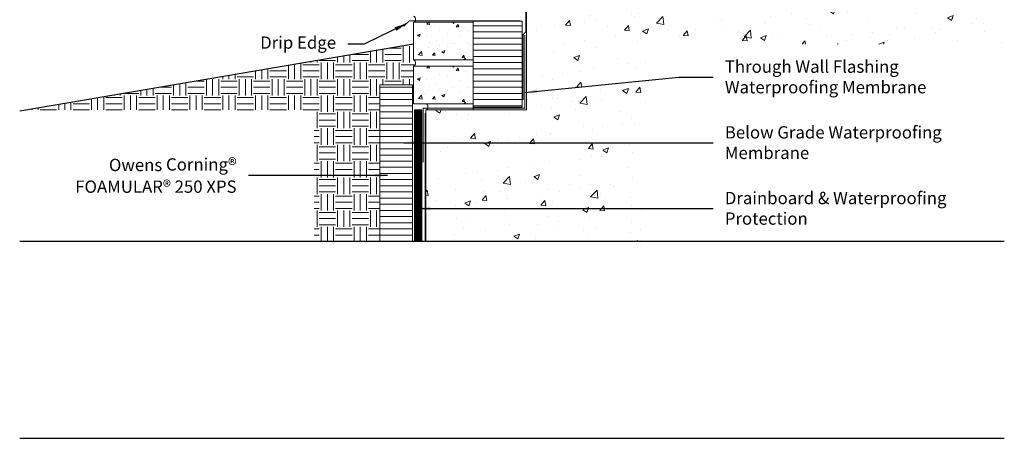
# Model space of a CAD drawing. Extents: x -24 to 36, y -12 to 48.
# Drawn here: x -24 to 36, y -12 to 13.5 of the extents above; entities that cross this region are included whole.
import ezdxf

# ---------------------------------------------------------------- set-up
doc = ezdxf.new("R2010")
doc.units = 0
doc.header["$LTSCALE"] = 2
doc.header["$MEASUREMENT"] = 0
doc.linetypes.add('DASHED', pattern=[0.75, 0.5, -0.25])
doc.linetypes.add('HIDDEN', pattern=[0.375, 0.25, -0.125])
doc.layers.get('DEFPOINTS').update_dxf_attribs({"linetype": 'CONTINUOUS'})
for name, color, linetype, lineweight in [('AIR BARRIER', 7, 'CONTINUOUS', 18), ('BRICK', 3, 'CONTINUOUS', 18), ('DRAINBOARD', 5, 'CONTINUOUS', 18), ('FLASHING', 1, 'CONTINUOUS', 18), ('FOAMULAR XPS INSULATION', 5, 'CONTINUOUS', 18), ('FOUNDATION', 1, 'CONTINUOUS', 18), ('GRADE', 7, 'CONTINUOUS', 25), ('HATCH', 6, 'CONTINUOUS', 5), ('TEXT', 7, 'CONTINUOUS', 25), ('WATERPROOFING', 5, 'CONTINUOUS', 18)]:
    doc.layers.add(name, color=color, linetype=linetype, lineweight=lineweight)
doc.styles.get("Standard").update_dxf_attribs({"font": 'stylu.ttf'})
doc.dimstyles.get("Standard").update_dxf_attribs({"dimscale": 8, "dimtxt": 0.125, "dimasz": 0.09375, "dimexe": 0.0625, "dimexo": 0.0625, "dimgap": 0.0625, "dimtad": 0, "dimdec": 4, "dimzin": 3, "dimdsep": 46, "dimlunit": 4, "dimtxsty": 'Standard', "dimcen": 0.125, "dimclrd": 256, "dimclre": 256, "dimclrt": 256, "dimadec": 0, "dimazin": 0, "dimtfac": 1, "dimtdec": 4, "dimtofl": 0, "dimtmove": 1, "dimatfit": 0, "dimfxl": 1, "dimfrac": 1, "dimtolj": 1, "dimtzin": 3, "dimlwd": -1, "dimlwe": -1, "dimarcsym": 0})
pattern_1 = [(0, (-23.75, -21), (1e-16, 0.375), [])]

msp = doc.modelspace()

# ---------------------------------------------------------------- hatches: boundary and pattern name
at = {"layer": 'FOAMULAR XPS INSULATION'}
h = msp.add_hatch(dxfattribs=at)
h.set_pattern_fill('ANSI31', color=256, scale=3, angle=315)
h.set_pattern_definition(pattern_1)
h.paths.add_polyline_path([(3.625, 13.396), (6.625, 13.396), (6.625, 8.156), (3.625, 8.156)])
h = msp.add_hatch(dxfattribs=at)
h.set_pattern_fill('ANSI31', color=256, scale=3, angle=315)
h.set_pattern_definition(pattern_1)
h.paths.add_polyline_path([(-2.063, 0), (-0.062, 0), (-0.062, 9.521), (-2.063, 9.521)])
at = {"layer": 'HATCH'}
h = msp.add_hatch(dxfattribs=at)
h.set_pattern_fill('AR-CONC', color=256, scale=0.5)
h.set_pattern_definition([(50, (-23.25, -21), (3.5863, -0.31376), [0.375, -4.125]), (355, (-23.25, -21), (-0.69376, 3.76096), [0.3, -3.3]), (100.4514, (-22.951, -21.026), (2.89254, 3.4472), [0.3187, -3.50571]), (46.184, (-23.25, -20), (5.3362, -0.8276), [0.5625, -6.1875]), (96.636, (-22.8053, -20.069), (4.6733, 4.8706), [0.47805, -5.25857]), (351.184, (-23.25, -20), (4.6733, 4.8706), [0.45, -4.95]), (21, (-22.75, -20.25), (2.98454, -2.0131), [0.375, -4.125]), (326, (-22.75, -20.25), (1.21658, 3.62575), [0.3, -3.3]), (71.4514, (-22.5013, -20.4178), (4.20111, 1.61266), [0.3187, -3.50571]), (37.5, (-23.25, -21), (0.0608, 1.66447), [0, -3.26, 0, -3.35, 0, -3.3125]), (7.5, (-23.25, -21), (1.315348, 1.97206), [0, -1.91, 0, -3.185, 0, -1.2625]), (327.5, (-24.365, -21), (2.669112, -0.112774), [0, -1.25, 0, -3.9, 0, -5.175]), (317.5, (-24.865, -21), (2.91593, 0.500525), [0, -1.625, 0, -2.59, 0, -3.675])])
h.paths.add_polyline_path([(0.75, 0), (14.188, 0), (14.188, 12), (36, 12), (36, 16), (7.375, 16), (7.375, 8), (0.75, 8)])
h = msp.add_hatch(dxfattribs=at)
h.set_pattern_fill('AR-CONC', color=256, scale=0.25)
h.set_pattern_definition([(50, (-24.0625, -4.9583), (1.79315, -0.15688), [0.1875, -2.0625]), (355, (-24.0625, -4.9583), (-0.34688, 1.88048), [0.15, -1.65]), (100.4514, (-23.913, -4.9714), (1.44627, 1.7236), [0.15935, -1.75286]), (46.184, (-24.0625, -4.4583), (2.6681, -0.4138), [0.28125, -3.09375]), (96.636, (-23.8402, -4.4928), (2.33665, 2.4353), [0.23903, -2.62928]), (351.184, (-24.0625, -4.4583), (2.33665, 2.4353), [0.225, -2.475]), (21, (-23.8125, -4.5833), (1.49227, -1.00655), [0.1875, -2.0625]), (326, (-23.8125, -4.5833), (0.60829, 1.81288), [0.15, -1.65]), (71.4514, (-23.6881, -4.6672), (2.10056, 0.80633), [0.15935, -1.75286]), (37.5, (-24.0625, -4.95833), (0.0304, 0.832235), [0, -1.63, 0, -1.675, 0, -1.65625]), (7.5, (-24.0625, -4.9583), (0.657674, 0.98603), [0, -0.955, 0, -1.5925, 0, -0.63125]), (327.5, (-24.62, -4.9583), (1.334556, -0.056387), [0, -0.625, 0, -1.95, 0, -2.5875]), (317.5, (-24.87, -4.9583), (1.457965, 0.250262), [0, -0.8125, 0, -1.295, 0, -1.8375])])
h.paths.add_polyline_path([(3.625, 13.333), (0, 13.333), (0, 11.042), (3.625, 11.042)])
h = msp.add_hatch(dxfattribs=at)
h.set_pattern_fill('EARTH', color=256, scale=4)
h.set_pattern_definition([(0, (-23.75, -21), (1, 1), [1, -1]), (0, (-23.75, -20.625), (1, 1), [1, -1]), (0, (-23.75, -20.25), (1, 1), [1, -1]), (90, (-23.625, -20.125), (-1, 1), [1, -1]), (90, (-23.25, -20.125), (-1, 1), [1, -1]), (90, (-22.875, -20.125), (-1, 1), [1, -1])])
edge = h.paths.add_edge_path()
edge.add_line((-6.063, 8), (-6.063, 0))
edge.add_line((-6.063, 0), (-2.063, 0))
edge.add_line((-2.063, 0), (-2.063, 9.521))
edge.add_line((-2.063, 9.521), (0, 9.521))
edge.add_line((0, 9.521), (0, 10.667))
edge.add_arc((-0.078, 10.854), 0.203, 292.61986, 427.38014)
edge.add_line((0, 11.042), (0, 12))
edge.add_line((0, 12), (-23.5, 8))
edge.add_line((-23.5, 8), (-6.063, 8))
h = msp.add_hatch(dxfattribs=at)
h.set_pattern_fill('AR-CONC', color=256, scale=0.25)
h.set_pattern_definition([(50, (-24.0625, -7.625), (1.79315, -0.15688), [0.1875, -2.0625]), (355, (-24.0625, -7.625), (-0.34688, 1.88048), [0.15, -1.65]), (100.4514, (-23.913, -7.638), (1.44627, 1.7236), [0.15935, -1.75286]), (46.184, (-24.0625, -7.125), (2.6681, -0.4138), [0.28125, -3.09375]), (96.636, (-23.8402, -7.1595), (2.33665, 2.4353), [0.23903, -2.62928]), (351.184, (-24.0625, -7.125), (2.33665, 2.4353), [0.225, -2.475]), (21, (-23.8125, -7.25), (1.49227, -1.00655), [0.1875, -2.0625]), (326, (-23.8125, -7.25), (0.60829, 1.81288), [0.15, -1.65]), (71.4514, (-23.6881, -7.3339), (2.10056, 0.80633), [0.15935, -1.75286]), (37.5, (-24.0625, -7.625), (0.0304, 0.832235), [0, -1.63, 0, -1.675, 0, -1.65625]), (7.5, (-24.0625, -7.625), (0.657674, 0.98603), [0, -0.955, 0, -1.5925, 0, -0.63125]), (327.5, (-24.62, -7.625), (1.334556, -0.056387), [0, -0.625, 0, -1.95, 0, -2.5875]), (317.5, (-24.87, -7.625), (1.457965, 0.250262), [0, -0.8125, 0, -1.295, 0, -1.8375])])
h.paths.add_polyline_path([(3.625, 10.667), (0, 10.667), (0, 8.375), (3.625, 8.375)])

# ---------------------------------------------------------------- linework, layer by layer
at = {"layer": 'AIR BARRIER', "linetype": 'DASHED', "const_width": 0.0625}
msp.add_lwpolyline([(6.687, 8.594), (6.687, 12.594), (6.844, 12.75), (6.844, 48)], dxfattribs=at)
at = {"layer": 'BRICK'}
for p, q in [((3.625, 11.042), (3.625, 10.667)), ((3.625, 8.375), (3.625, 8))]:
    msp.add_line(p, q, dxfattribs=at)
for points in [[(3.625, 13.333), (0, 13.333), (0, 11.042), (3.625, 11.042)], [(3.625, 10.667), (0, 10.667), (0, 8.375), (3.625, 8.375)]]:
    msp.add_lwpolyline(points, close=True, dxfattribs=at)
for centre in [(-0.078, 13.521), (-0.078, 10.854), (0.672, 8.188)]:
    msp.add_arc(centre, 0.203, 292.61986, 67.38014, dxfattribs=at)
at = {"layer": 'DEFPOINTS'}
for p, q in [((-24, 0), (36, 0)), ((-24, -12), (36, -12))]:
    msp.add_line(p, q, dxfattribs=at)
at = {"layer": 'DRAINBOARD', "linetype": 'DASHED', "const_width": 0.438}
msp.add_lwpolyline([(0.281, 8), (0.281, 0)], dxfattribs=at)
at = {"layer": 'DRAINBOARD'}
msp.add_lwpolyline([(0.063, 0), (0.063, 8), (0.5, 8), (0.5, 0)], dxfattribs=at)
at = {"layer": 'FLASHING', "const_width": 0.0625}
for points in [[(-0.599, 13.074), (-0.245, 13.427), (6.505, 13.427)], [(6.781, 12.562), (6.781, 8.094), (0.594, 8.094), (0.594, 4.812)]]:
    msp.add_lwpolyline(points, dxfattribs=at)
at = {"layer": 'FOAMULAR XPS INSULATION'}
msp.add_lwpolyline([(3.625, 13.396), (6.625, 13.396), (6.625, 8.156), (3.625, 8.156)], close=True, dxfattribs=at)
msp.add_lwpolyline([(-0.062, 0), (-0.062, 9.521), (-2.063, 9.521), (-2.063, 0)], dxfattribs=at)
at = {"layer": 'FOUNDATION'}
msp.add_lwpolyline([(36, 16), (6.875, 16), (6.875, 8), (0.75, 8), (0.75, 0)], dxfattribs=at)
at = {"layer": 'GRADE'}
msp.add_lwpolyline([(0, 12), (-24, 7.915)], dxfattribs=at)
at = {"layer": 'WATERPROOFING', "linetype": 'HIDDEN', "const_width": 0.0625}
msp.add_lwpolyline([(0.719, 7.812), (0.719, 0)], dxfattribs=at)

# ---------------------------------------------------------------- texts
at = {"layer": 'TEXT', "char_height": 0.75}
for s, insert, width, attachment_point in [('Drip Edge', (-4.72, 12), 19.28, 6), ('\\A1;Through Wall Flashing Waterproofing Membrane', (18.97, 10.006), 17.03, 4), ('\\A1;Below Grade Waterproofing Membrane', (18.97, 6.006), 17.03, 4), ('\\A1;Owens Corning{\\A0;\\H1.0833x;®} {\\A0;FOAMULAR® 250 XPS}', (-10.783, 4), 13.2175, 6), ('\\A1;{\\H1x;Drainboard & Waterproofing Protection}', (18.97, 2.006), 17.03, 4)]:
    msp.add_mtext(s, dxfattribs=dict(at, insert=insert, width=width, attachment_point=attachment_point))

# ---------------------------------------------------------------- leaders
at = {"layer": 'TEXT'}
for points in [[(-0.422, 13.25), (-3, 12), (-4, 12)], [(6.781, 9.062), (16.168, 10), (18.25, 10)], [(-0.597, 6), (16.168, 6), (18.25, 6)], [(-1.58, 4), (-9.063, 4), (-10.062, 4)], [(0.281, 2), (16.168, 2), (18.25, 2)]]:
    msp.add_leader(points, dimstyle='Standard', override={"dimgap": 0.09, "dimtad": 0}, dxfattribs=at)

doc.saveas('drawing.dxf')
